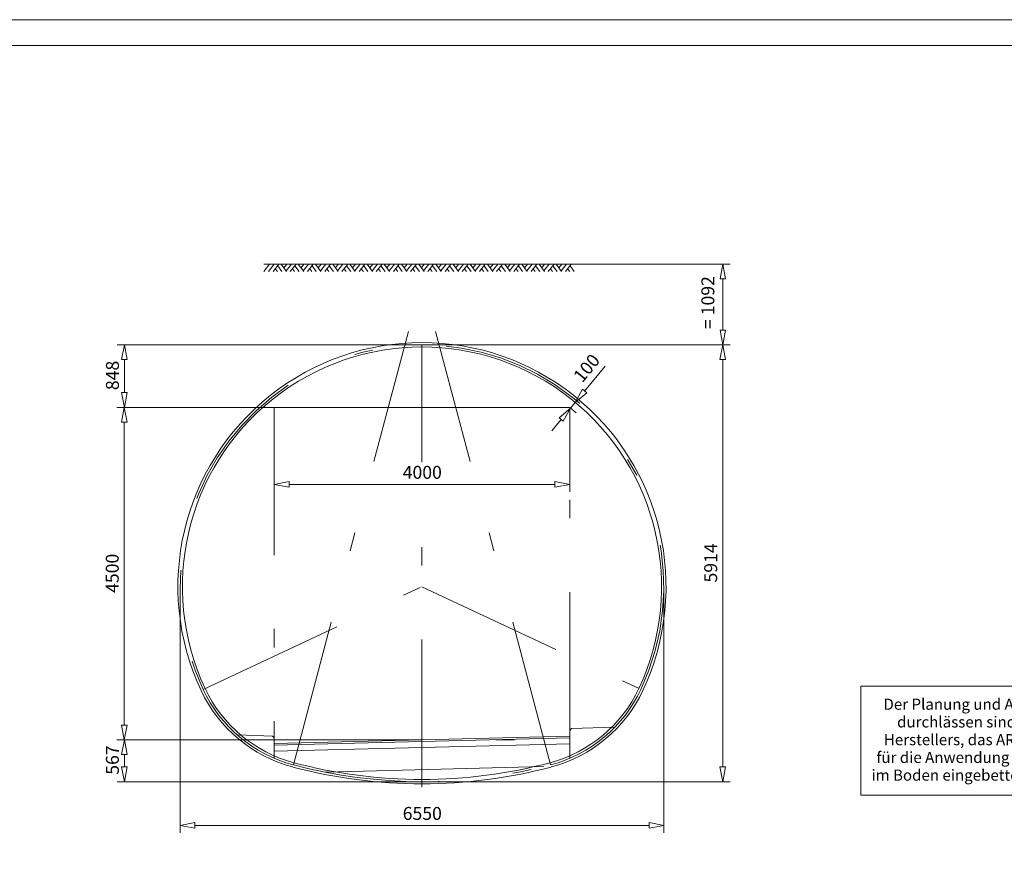
# Model space of a CAD drawing. Extents: x 175 to 287, y -53 to 7.
# Drawn here: x 223 to 250, y -16 to 7 of the extents above; entities that cross this region are included whole.
import ezdxf

# ---------------------------------------------------------------- set-up
doc = ezdxf.new("R2010")
doc.units = 0
doc.header["$MEASUREMENT"] = 0
doc.linetypes.add('LINE_LT_7', pattern=[8.5, 4, -2, 0.5, -2])
for name, color, linetype in [('1', 7, 'Continuous'), ('49', 7, 'Continuous'), ('AXE-LI-BRÜCKE', 7, 'Continuous'), ('AXE-LI-RAHMEN', 7, 'Continuous'), ('AXE-TE-BEMASSUNG', 7, 'Continuous'), ('Planrahmen', 7, 'Continuous'), ('STR-LI-BETON', 7, 'Continuous')]:
    doc.layers.add(name, color=color, linetype=linetype)
doc.styles.add('21', font='txt_____.ttf', dxfattribs={"width": 0.812, "height": 1})
doc.styles.add('23', font='ARIAL.TTF', dxfattribs={"height": 1})
doc.styles.add('35', font='ARIAL.TTF', dxfattribs={"height": 1})

# ---------------------------------------------------------------- blocks, each defined once
blk = doc.blocks.new('BEMASSUNG_______')
at = {"color": 18, "lineweight": 13}
for p, q in [((6.057252, 1.236071), (-77.659195, 1.236071)), ((-77.659195, -0.763929), (-76.086926, 1.236071)), ((-76.387185, -0.763929), (-74.814917, 1.236071)), ((-75.115176, -0.763929), (-73.542908, 1.236071)), ((-74.514626, 0), (-73.961138, -0.763929)), ((-73.867161, 0.810763), (-72.726253, -0.763929)), ((-72.940424, 1.236071), (-71.491369, -0.763929)), ((-72.215896, 0.236071), (-71.429762, 1.236071)), ((-71.605829, -0.60595), (-70.157753, 1.236071)), ((-70.458012, -0.763929), (-68.885744, 1.236071)), ((-69.857461, 0), (-69.303974, -0.763929)), ((-69.857461, 0), (-69.303974, -0.763929)), ((-69.209997, 0.810763), (-68.069089, -0.763929)), ((-69.209997, 0.810763), (-68.069089, -0.763929)), ((-68.28326, 1.236071), (-66.834204, -0.763929)), ((-68.28326, 1.236071), (-66.834204, -0.763929)), ((-67.558732, 0.236071), (-66.772598, 1.236071)), ((-67.558732, 0.236071), (-66.772598, 1.236071)), ((-66.948665, -0.60595), (-65.500589, 1.236071)), ((-66.948665, -0.60595), (-65.500589, 1.236071)), ((-65.800848, -0.763929), (-64.228579, 1.236071)), ((-65.800848, -0.763929), (-64.228579, 1.236071)), ((-65.200297, 0), (-64.64681, -0.763929)), ((-64.552832, 0.810763), (-63.411925, -0.763929)), ((-63.626096, 1.236071), (-62.17704, -0.763929)), ((-62.901568, 0.236071), (-62.115434, 1.236071)), ((-62.2915, -0.60595), (-60.843424, 1.236071)), ((-61.143684, -0.763929), (-59.571415, 1.236071)), ((-60.543133, 0), (-59.989646, -0.763929)), ((-59.895668, 0.810763), (-58.754761, -0.763929)), ((-58.968931, 1.236071), (-57.519876, -0.763929)), ((-58.244404, 0.236071), (-57.45827, 1.236071)), ((-57.634336, -0.60595), (-56.18626, 1.236071)), ((-56.48652, -0.763929), (-54.914251, 1.236071)), ((-55.885969, 0), (-55.332482, -0.763929)), ((-55.885969, 0), (-55.332482, -0.763929)), ((-55.238504, 0.810763), (-54.097597, -0.763929)), ((-55.238504, 0.810763), (-54.097597, -0.763929)), ((-54.311767, 1.236071), (-52.862712, -0.763929)), ((-54.311767, 1.236071), (-52.862712, -0.763929)), ((-53.58724, 0.236071), (-52.801105, 1.236071)), ((-53.58724, 0.236071), (-52.801105, 1.236071)), ((-52.977172, -0.60595), (-51.529096, 1.236071)), ((-52.977172, -0.60595), (-51.529096, 1.236071)), ((-51.829356, -0.763929), (-50.257087, 1.236071)), ((-51.829356, -0.763929), (-50.257087, 1.236071)), ((-51.228805, 0), (-50.675317, -0.763929)), ((-50.58134, 0.810763), (-49.440433, -0.763929)), ((-49.654603, 1.236071), (-48.205548, -0.763929)), ((-48.930076, 0.236071), (-48.143941, 1.236071)), ((-48.320008, -0.60595), (-46.871932, 1.236071)), ((-47.172192, -0.763929), (-45.599923, 1.236071)), ((-46.571641, 0), (-46.018153, -0.763929)), ((-45.924176, 0.810763), (-44.783269, -0.763929)), ((-44.997439, 1.236071), (-43.548384, -0.763929)), ((-44.272912, 0.236071), (-43.486777, 1.236071)), ((-43.662844, -0.60595), (-42.214768, 1.236071)), ((-42.515028, -0.763929), (-40.942759, 1.236071)), ((-41.914477, 0), (-41.360989, -0.763929)), ((-41.914477, 0), (-41.360989, -0.763929)), ((-41.267012, 0.810763), (-40.126105, -0.763929)), ((-41.267012, 0.810763), (-40.126105, -0.763929)), ((-40.340275, 1.236071), (-38.89122, -0.763929)), ((-40.340275, 1.236071), (-38.89122, -0.763929)), ((-39.615747, 0.236071), (-38.829613, 1.236071)), ((-39.615747, 0.236071), (-38.829613, 1.236071)), ((-39.00568, -0.60595), (-37.557604, 1.236071)), ((-39.00568, -0.60595), (-37.557604, 1.236071)), ((-37.857864, -0.763929), (-36.285595, 1.236071)), ((-37.857864, -0.763929), (-36.285595, 1.236071)), ((-37.257313, 0), (-36.703825, -0.763929)), ((-36.609848, 0.810763), (-35.46894, -0.763929)), ((-35.683111, 1.236071), (-34.234056, -0.763929)), ((-34.958583, 0.236071), (-34.172449, 1.236071)), ((-34.348516, -0.60595), (-32.90044, 1.236071)), ((-33.200699, -0.763929), (-31.628431, 1.236071)), ((-32.600149, 0), (-32.046661, -0.763929)), ((-31.952684, 0.810763), (-30.811776, -0.763929)), ((-31.025947, 1.236071), (-29.576892, -0.763929)), ((-30.301419, 0.236071), (-29.515285, 1.236071)), ((-29.691352, -0.60595), (-28.243276, 1.236071)), ((-28.543535, -0.763929), (-26.971267, 1.236071)), ((-27.942985, 0), (-27.389497, -0.763929)), ((-27.942985, 0), (-27.389497, -0.763929)), ((-27.29552, 0.810763), (-26.154612, -0.763929)), ((-27.29552, 0.810763), (-26.154612, -0.763929)), ((-26.368783, 1.236071), (-24.919728, -0.763929)), ((-26.368783, 1.236071), (-24.919728, -0.763929)), ((-25.644255, 0.236071), (-24.858121, 1.236071)), ((-25.644255, 0.236071), (-24.858121, 1.236071)), ((-25.034188, -0.60595), (-23.586112, 1.236071)), ((-25.034188, -0.60595), (-23.586112, 1.236071)), ((-23.886371, -0.763929), (-22.314103, 1.236071)), ((-23.886371, -0.763929), (-22.314103, 1.236071)), ((-23.28582, 0), (-22.732333, -0.763929)), ((-22.638356, 0.810763), (-21.497448, -0.763929)), ((-21.711619, 1.236071), (-20.262563, -0.763929)), ((-20.987091, 0.236071), (-20.200957, 1.236071)), ((-20.377024, -0.60595), (-18.928948, 1.236071)), ((-19.229207, -0.763929), (-17.656939, 1.236071)), ((-19.229207, -0.763929), (-17.656939, 1.236071)), ((-19.229207, -0.763929), (-17.656939, 1.236071)), ((-18.628656, 0), (-18.075169, -0.763929)), ((-17.981191, 0.810763), (-16.840284, -0.763929)), ((-17.054455, 1.236071), (-15.605399, -0.763929)), ((-16.329927, 0.236071), (-15.543793, 1.236071)), ((-15.719859, -0.60595), (-14.271784, 1.236071)), ((-14.572043, -0.763929), (-12.999774, 1.236071)), ((-13.971492, 0), (-13.418005, -0.763929)), ((-13.324027, 0.810763), (-12.18312, -0.763929)), ((-12.39729, 1.236071), (-10.948235, -0.763929)), ((-11.672763, 0.236071), (-10.886629, 1.236071)), ((-11.062695, -0.60595), (-9.614619, 1.236071)), ((-9.914879, -0.763929), (-8.34261, 1.236071)), ((-9.314328, 0), (-8.760841, -0.763929)), ((-9.314328, 0), (-8.760841, -0.763929)), ((-8.666863, 0.810763), (-7.525956, -0.763929)), ((-8.666863, 0.810763), (-7.525956, -0.763929)), ((-7.740126, 1.236071), (-6.291071, -0.763929)), ((-7.740126, 1.236071), (-6.291071, -0.763929)), ((-7.015599, 0.236071), (-6.229464, 1.236071)), ((-7.015599, 0.236071), (-6.229464, 1.236071)), ((-6.405531, -0.60595), (-4.957455, 1.236071)), ((-6.405531, -0.60595), (-4.957455, 1.236071)), ((-5.257715, -0.763929), (-3.685446, 1.236071)), ((-5.257715, -0.763929), (-3.685446, 1.236071)), ((-4.657164, 0), (-4.103676, -0.763929)), ((-4.009699, 0.810763), (-2.868792, -0.763929)), ((-3.082962, 1.236071), (-1.633907, -0.763929)), ((-2.358435, 0.236071), (-1.5723, 1.236071)), ((-1.748367, -0.60595), (-0.300291, 1.236071)), ((-0.600551, -0.763929), (0.971718, 1.236071)), ((-0.600551, -0.763929), (0.971718, 1.236071)), ((0, 0), (0.553488, -0.763929)), ((0.647465, 0.810763), (1.788372, -0.763929)), ((1.574202, 1.236071), (3.023257, -0.763929)), ((2.298729, 0.236071), (3.084864, 1.236071)), ((2.908797, -0.60595), (4.356873, 1.236071)), ((4.056613, -0.763929), (5.628882, 1.236071)), ((4.657164, 0), (5.210652, -0.763929)), ((4.657164, 0), (5.210652, -0.763929)), ((5.304629, 0.810763), (6.445536, -0.763929)), ((5.304629, 0.810763), (6.445536, -0.763929))]:
    blk.add_line(p, q, dxfattribs=at)

msp = doc.modelspace()

# ---------------------------------------------------------------- linework, layer by layer
at = {"layer": '1', "color": 1, "linetype": 'LINE_LT_7', "lineweight": 13}
for p, q in [((230.662, -13.521), (233.778, -1.784)), ((237.63, -13.521), (234.514, -1.784)), ((234.146, -5.325), (234.146, -2.146)), ((234.146, -14.126), (234.146, -6.053)), ((228.217, -11.479), (234.146, -8.696)), ((234.146, -8.696), (240.076, -11.479))]:
    msp.add_line(p, q, dxfattribs=at)
at = {"layer": '1', "color": 18, "linetype": 'LINE_LT_7', "lineweight": 13}
for p, q in [((238.146, -3.842), (230.146, -3.842)), ((230.146, -3.842), (230.146, -12.842)), ((238.146, -12.842), (238.146, -3.842)), ((230.146, -12.842), (238.146, -12.842))]:
    msp.add_line(p, q, dxfattribs=at)
at = {"layer": '1', "color": 18, "lineweight": 13}
for centre, radius, start, end in [((234.146, -8.696), 6.61, 334.8586, 205.1414), ((234.146, -8.696), 6.49, 334.8586, 205.1414), ((231.629, -9.877), 3.71, 205.1414, 255.1291), ((236.663, -9.877), 3.71, 284.8709, 334.8586), ((231.629, -9.877), 3.83, 205.1414, 255.1291), ((236.663, -9.877), 3.83, 284.8709, 334.8586), ((234.146, -0.4), 13.636, 255.1291, 284.8709), ((234.146, -0.4), 13.516, 255.1291, 284.8709)]:
    msp.add_arc(centre, radius, start, end, dxfattribs=at)
at = {"layer": '1', "color": 1, "linetype": 'LINE_LT_7', "lineweight": 13}
for centre, radius, start, end in [((234.146, -8.696), 6.55, 334.8586, 205.1414), ((231.629, -9.877), 3.77, 205.1414, 255.1291), ((236.663, -9.877), 3.77, 284.8709, 334.8586), ((234.146, -0.4), 13.576, 255.1291, 284.8709)]:
    msp.add_arc(centre, radius, start, end, dxfattribs=at)
at = {"layer": '49', "color": 1, "lineweight": 13}
for p, q in [((242.494, 0.038), (238.188, 0.038)), ((242.219, -0.362), (242.294, 0.038)), ((242.294, 0.038), (242.369, -0.362)), ((242.369, -0.362), (242.219, -0.362)), ((242.294, -1.746), (242.294, -0.362)), ((242.294, -2.146), (242.219, -1.746)), ((242.219, -1.746), (242.369, -1.746)), ((242.369, -1.746), (242.294, -2.146)), ((225.887, -2.146), (234.146, -2.146)), ((226.012, -2.546), (226.087, -2.146)), ((226.087, -2.146), (226.162, -2.546)), ((242.494, -2.146), (234.146, -2.146)), ((242.491, -2.146), (234.146, -2.146)), ((242.216, -2.546), (242.291, -2.146)), ((242.291, -2.146), (242.366, -2.546)), ((226.162, -2.546), (226.012, -2.546)), ((226.087, -3.442), (226.087, -2.546)), ((242.366, -2.546), (242.216, -2.546)), ((242.291, -13.576), (242.291, -2.546)), ((238.551, -3.398), (239.108, -2.721)), ((226.087, -3.842), (226.012, -3.442)), ((226.012, -3.442), (226.162, -3.442)), ((226.162, -3.442), (226.087, -3.842)), ((238.493, -3.35), (238.296, -3.706)), ((238.296, -3.706), (238.608, -3.445)), ((238.608, -3.445), (238.493, -3.35)), ((238.169, -3.861), (238.296, -3.706)), ((238.451, -3.834), (238.273, -3.687)), ((225.882, -3.842), (230.146, -3.842)), ((226.007, -4.242), (226.082, -3.842)), ((226.082, -3.842), (226.157, -4.242)), ((230.146, -6.125), (230.146, -3.842)), ((238.169, -3.861), (237.857, -4.122)), ((237.973, -4.217), (238.169, -3.861)), ((238.146, -6.125), (238.146, -3.842)), ((238.323, -3.988), (238.146, -3.842)), ((226.157, -4.242), (226.007, -4.242)), ((226.082, -12.442), (226.082, -4.242)), ((237.915, -4.169), (237.66, -4.478)), ((237.857, -4.122), (237.973, -4.217)), ((230.146, -5.925), (230.546, -5.85)), ((230.546, -5.85), (230.546, -6)), ((237.746, -6), (237.746, -5.85)), ((237.746, -5.85), (238.146, -5.925)), ((230.546, -6), (230.146, -5.925)), ((230.546, -5.925), (237.746, -5.925)), ((238.146, -5.925), (237.746, -6)), ((227.596, -15.361), (227.596, -8.696)), ((240.696, -15.361), (240.696, -8.696)), ((226.082, -12.842), (226.007, -12.442)), ((226.007, -12.442), (226.157, -12.442)), ((226.157, -12.442), (226.082, -12.842)), ((225.882, -12.842), (230.146, -12.842)), ((225.887, -12.842), (230.146, -12.842)), ((226.012, -13.242), (226.087, -12.842)), ((226.087, -12.842), (226.162, -13.242)), ((226.162, -13.242), (226.012, -13.242)), ((226.087, -13.576), (226.087, -13.242)), ((226.087, -13.976), (226.012, -13.576)), ((226.012, -13.576), (226.162, -13.576)), ((226.162, -13.576), (226.087, -13.976)), ((242.291, -13.976), (242.216, -13.576)), ((242.216, -13.576), (242.366, -13.576)), ((242.366, -13.576), (242.291, -13.976)), ((225.887, -13.976), (234.146, -13.976)), ((242.491, -13.976), (234.146, -13.976)), ((227.596, -15.161), (227.996, -15.086)), ((227.996, -15.236), (227.596, -15.161)), ((227.996, -15.086), (227.996, -15.236)), ((227.996, -15.161), (240.296, -15.161)), ((240.296, -15.236), (240.296, -15.086)), ((240.296, -15.086), (240.696, -15.161)), ((240.696, -15.161), (240.296, -15.236))]:
    msp.add_line(p, q, dxfattribs=at)
at = {"layer": '49', "color": 4, "lineweight": 13}
msp.add_line((225.887, -3.842), (234.146, -3.842), dxfattribs=at)
at = {"layer": 'AXE-LI-BRÜCKE', "color": 3, "lineweight": 13}
for p, q in [((238.146, -12.742), (230.146, -12.942)), ((238.146, -12.792), (230.146, -12.992)), ((238.146, -12.952), (230.146, -13.152)), ((237.442, -13.569), (231.512, -13.718))]:
    msp.add_line(p, q, dxfattribs=at)
at = {"layer": 'AXE-LI-RAHMEN', "color": 18, "lineweight": 18}
msp.add_lwpolyline([(246.029, -11.387), (256.261, -11.387), (256.261, -14.343), (246.029, -14.343), (246.029, -11.387)], close=True, dxfattribs=at)
at = {"layer": 'Planrahmen', "color": 18, "lineweight": 18}
for points in [[(175.419, 6.656), (287.419, 6.656), (287.419, -52.744), (175.419, -52.744), (175.419, 6.656)], [(177.919, 5.956), (286.719, 5.956), (286.719, -52.044), (177.919, -52.044), (177.919, 5.956)]]:
    msp.add_lwpolyline(points, close=True, dxfattribs=at)
at = {"layer": 'STR-LI-BETON', "color": 3, "lineweight": 13}
for p, q in [((238.196, -12.539), (239.358, -12.504)), ((230.096, -12.74), (229.151, -12.712)), ((230.096, -12.74), (230.146, -12.792)), ((230.146, -12.792), (230.146, -13.342)), ((238.146, -12.591), (238.196, -12.539)), ((238.146, -12.591), (238.146, -13.342))]:
    msp.add_line(p, q, dxfattribs=at)

# ---------------------------------------------------------------- block references
at = {"xscale": 0.1000000014901161, "yscale": 0.1000000014901161}
msp.add_blockref('BEMASSUNG_______', (237.625, -0.086), dxfattribs=at)

# ---------------------------------------------------------------- texts
at = {"layer": '49', "color": 1, "char_height": 0.35, "attachment_point": 1, "line_spacing_factor": 0.959981}
for s, insert, rotation, style in [('= 1092', (241.713, -1.719), 90, '23'), ('848', (225.587, -3.374), 90, '21'), ('100', (238.218, -2.971), 50.511, '21'), ('5914', (241.791, -8.583), 90, '21'), ('4500', (225.582, -8.864), 90, '21'), ('567', (225.587, -13.788), 90, '21')]:
    msp.add_mtext(s, dxfattribs=dict(at, insert=insert, rotation=rotation, style=style))
at = {"layer": '49', "color": 1, "char_height": 0.35, "attachment_point": 1, "line_spacing_factor": 0.959981, "style": '21'}
for s, insert in [('4000', (233.624, -5.425)), ('6550', (233.624, -14.661))]:
    msp.add_mtext(s, dxfattribs=dict(at, insert=insert))
at = {"layer": 'AXE-TE-BEMASSUNG', "color": 18, "insert": (251.215, -11.729), "char_height": 0.3, "attachment_point": 2, "line_spacing_factor": 0.959981, "style": '35'}
msp.add_mtext('Der Planung und Ausführung von Stahlfertigteil-^Jdurchlässen sind die Einbauvorschriften des^JHerstellers, das ARS 20/97 und die Bedingungen^Jfür die Anwendung von biegeweichen, stählernen,^Jim Boden eingebetteten Rohren zugrunde zu legen.', dxfattribs=at)

doc.saveas('drawing.dxf')
